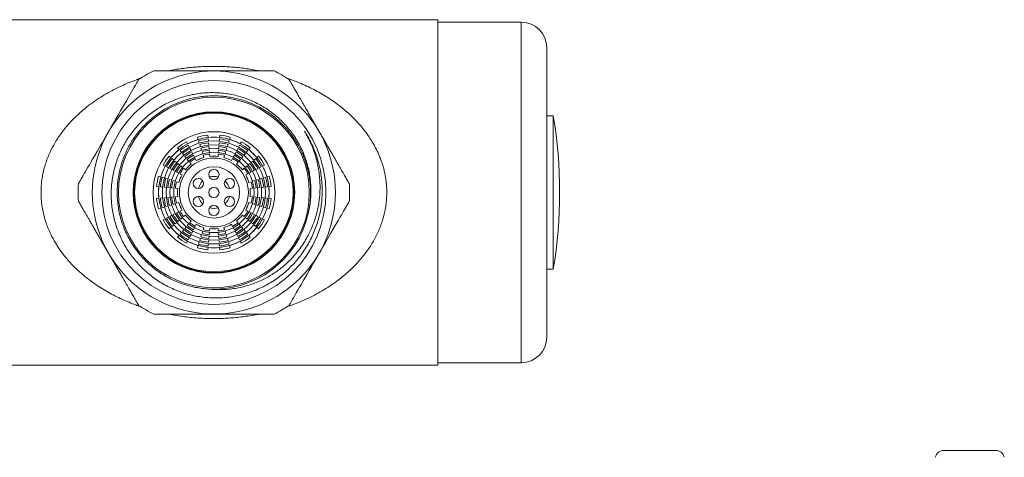
# Model space of a CAD drawing. Units: millimetres. Extents: x 65 to 231, y 40 to 197.
# Drawn here: x 144 to 220, y 163 to 197 of the extents above; entities that cross this region are included whole.
import ezdxf

# ---------------------------------------------------------------- set-up
doc = ezdxf.new("R2010")
doc.units = ezdxf.units.MM

msp = doc.modelspace()

# ---------------------------------------------------------------- linework, layer by layer
at = {"color": 7, "linetype": 'Continuous', "lineweight": 0}
for p, q in [((176.245, 196.796), (112.124, 196.796)), ((176.245, 196.796), (176.245, 169.796)), ((182.745, 196.596), (176.245, 196.596)), ((184.745, 171.996), (184.745, 194.596)), ((185.241, 189.296), (184.745, 189.296)), ((185.241, 183.296), (185.241, 189.296)), ((158.295, 187.591), (158.28, 187.772)), ((159.21, 187.772), (159.194, 187.591)), ((156.686, 187.092), (156.602, 187.253)), ((156.823, 186.83), (156.739, 186.991)), ((157.462, 187.609), (157.517, 187.436)), ((157.551, 187.327), (157.606, 187.154)), ((157.64, 187.046), (157.694, 186.872)), ((158.321, 187.296), (158.305, 187.477)), ((158.373, 186.708), (158.357, 186.889)), ((159.133, 186.889), (159.117, 186.708)), ((159.159, 187.183), (159.143, 187.002)), ((159.185, 187.477), (159.169, 187.296)), ((159.884, 187.154), (159.939, 187.327)), ((159.973, 187.436), (160.028, 187.609)), ((160.751, 186.991), (160.667, 186.83)), ((160.888, 187.253), (160.804, 187.092)), ((155.39, 186.015), (155.251, 186.132)), ((155.909, 186.79), (156.026, 186.651)), ((156.099, 186.564), (156.216, 186.424)), ((156.289, 186.337), (156.406, 186.198)), ((156.479, 186.111), (156.596, 185.972)), ((157.095, 186.305), (157.011, 186.467)), ((157.232, 186.043), (157.148, 186.205)), ((157.729, 186.764), (157.783, 186.59)), ((157.817, 186.482), (157.872, 186.308)), ((157.906, 186.2), (157.961, 186.027)), ((158.398, 186.413), (158.383, 186.594)), ((158.424, 186.119), (158.408, 186.3)), ((159.081, 186.3), (159.066, 186.119)), ((159.107, 186.594), (159.091, 186.413)), ((159.529, 186.027), (159.583, 186.2)), ((159.618, 186.308), (159.672, 186.482)), ((159.707, 186.59), (159.761, 186.764)), ((160.342, 186.205), (160.258, 186.043)), ((160.478, 186.467), (160.394, 186.305)), ((160.615, 186.729), (160.531, 186.568)), ((160.894, 185.972), (161.011, 186.111)), ((161.274, 186.424), (161.391, 186.564)), ((161.464, 186.651), (161.581, 186.79)), ((162.239, 186.132), (162.1, 186.015)), ((154.788, 185.439), (154.949, 185.355)), ((155.617, 185.825), (155.477, 185.942)), ((156.069, 185.445), (155.93, 185.562)), ((156.296, 185.255), (156.156, 185.372)), ((156.669, 185.884), (156.786, 185.745)), ((156.859, 185.658), (156.976, 185.519)), ((157.368, 185.781), (157.284, 185.942)), ((160.205, 185.942), (160.121, 185.781)), ((160.514, 185.519), (160.631, 185.658)), ((160.704, 185.745), (160.821, 185.884)), ((161.333, 185.372), (161.194, 185.255)), ((161.56, 185.562), (161.42, 185.445)), ((161.786, 185.752), (161.647, 185.635)), ((162.013, 185.942), (161.873, 185.825)), ((162.541, 185.355), (162.702, 185.439)), ((154.605, 184.524), (154.432, 184.579)), ((155.05, 185.302), (155.211, 185.218)), ((155.312, 185.166), (155.473, 185.082)), ((155.574, 185.029), (155.735, 184.945)), ((155.836, 184.893), (155.998, 184.809)), ((156.098, 184.757), (156.26, 184.673)), ((156.522, 185.065), (156.383, 185.182)), ((161.107, 185.182), (160.968, 185.065)), ((161.23, 184.673), (161.391, 184.757)), ((161.492, 184.809), (161.653, 184.893)), ((161.754, 184.945), (161.916, 185.029)), ((162.279, 185.218), (162.44, 185.302)), ((163.058, 184.579), (162.885, 184.524)), ((154.887, 184.435), (154.713, 184.49)), ((155.451, 184.258), (155.277, 184.312)), ((155.732, 184.169), (155.559, 184.223)), ((156.014, 184.08), (155.841, 184.135)), ((161.649, 184.135), (161.476, 184.08)), ((161.931, 184.223), (161.757, 184.169)), ((162.213, 184.312), (162.039, 184.258)), ((162.494, 184.401), (162.321, 184.346)), ((162.776, 184.49), (162.603, 184.435)), ((154.269, 183.761), (154.45, 183.746)), ((154.563, 183.736), (154.745, 183.72)), ((154.858, 183.71), (155.039, 183.694)), ((155.152, 183.684), (155.333, 183.668)), ((155.447, 183.658), (155.628, 183.642)), ((155.741, 183.633), (155.922, 183.617)), ((161.568, 183.617), (161.749, 183.633)), ((161.862, 183.642), (162.043, 183.658)), ((162.156, 183.668), (162.338, 183.684)), ((162.745, 183.72), (162.926, 183.736)), ((163.04, 183.746), (163.221, 183.761)), ((185.241, 177.296), (185.241, 183.296)), ((154.45, 182.846), (154.269, 182.831)), ((154.745, 182.872), (154.563, 182.856)), ((154.995, 182.191), (155.169, 182.245)), ((155.333, 182.924), (155.152, 182.908)), ((155.277, 182.28), (155.451, 182.334)), ((155.628, 182.949), (155.447, 182.934)), ((155.559, 182.369), (155.732, 182.423)), ((155.922, 182.975), (155.741, 182.959)), ((155.841, 182.457), (156.014, 182.512)), ((161.476, 182.512), (161.649, 182.457)), ((161.749, 182.959), (161.568, 182.975)), ((161.757, 182.423), (161.931, 182.369)), ((162.043, 182.934), (161.862, 182.949)), ((162.039, 182.334), (162.213, 182.28)), ((162.338, 182.908), (162.156, 182.924)), ((162.632, 182.882), (162.451, 182.898)), ((162.926, 182.856), (162.745, 182.872)), ((163.221, 182.831), (163.04, 182.846)), ((154.432, 182.013), (154.605, 182.068)), ((154.713, 182.102), (154.887, 182.157)), ((155.735, 181.647), (155.574, 181.563)), ((155.998, 181.783), (155.836, 181.699)), ((156.26, 181.919), (156.098, 181.835)), ((156.383, 181.41), (156.522, 181.527)), ((160.968, 181.527), (161.107, 181.41)), ((161.391, 181.835), (161.23, 181.919)), ((161.653, 181.699), (161.492, 181.783)), ((161.916, 181.563), (161.754, 181.647)), ((162.178, 181.426), (162.016, 181.51)), ((162.603, 182.157), (162.776, 182.102)), ((162.885, 182.068), (163.058, 182.013)), ((154.949, 181.237), (154.788, 181.153)), ((155.211, 181.374), (155.05, 181.29)), ((155.477, 180.65), (155.617, 180.767)), ((155.704, 180.84), (155.843, 180.957)), ((155.93, 181.03), (156.069, 181.147)), ((156.156, 181.22), (156.296, 181.337)), ((156.786, 180.847), (156.669, 180.707)), ((156.976, 181.073), (156.859, 180.934)), ((157.284, 180.65), (157.368, 180.811)), ((160.121, 180.811), (160.205, 180.65)), ((160.631, 180.934), (160.514, 181.073)), ((160.821, 180.707), (160.704, 180.847)), ((161.194, 181.337), (161.333, 181.22)), ((161.42, 181.147), (161.56, 181.03)), ((161.873, 180.767), (162.013, 180.65)), ((162.44, 181.29), (162.279, 181.374)), ((162.702, 181.153), (162.541, 181.237)), ((155.251, 180.46), (155.39, 180.577)), ((156.026, 179.941), (155.909, 179.802)), ((156.216, 180.168), (156.099, 180.028)), ((156.596, 180.62), (156.479, 180.481)), ((156.875, 179.863), (156.959, 180.024)), ((157.011, 180.125), (157.095, 180.287)), ((157.148, 180.387), (157.232, 180.549)), ((157.783, 180.002), (157.729, 179.828)), ((157.872, 180.284), (157.817, 180.11)), ((157.961, 180.565), (157.906, 180.392)), ((158.383, 179.998), (158.398, 180.179)), ((158.408, 180.292), (158.424, 180.473)), ((159.066, 180.473), (159.081, 180.292)), ((159.091, 180.179), (159.107, 179.998)), ((159.583, 180.392), (159.529, 180.565)), ((159.672, 180.11), (159.618, 180.284)), ((159.761, 179.828), (159.707, 180.002)), ((160.258, 180.549), (160.342, 180.387)), ((160.394, 180.287), (160.478, 180.125)), ((161.011, 180.481), (160.894, 180.62)), ((161.201, 180.255), (161.084, 180.394)), ((161.391, 180.028), (161.274, 180.168)), ((161.581, 179.802), (161.464, 179.941)), ((162.1, 180.577), (162.239, 180.46)), ((156.602, 179.339), (156.686, 179.5)), ((156.739, 179.601), (156.823, 179.762)), ((157.517, 179.156), (157.462, 178.983)), ((157.606, 179.438), (157.551, 179.265)), ((158.305, 179.114), (158.321, 179.296)), ((158.331, 179.409), (158.347, 179.59)), ((158.357, 179.703), (158.373, 179.884)), ((159.117, 179.884), (159.133, 179.703)), ((159.169, 179.296), (159.185, 179.114)), ((159.85, 179.546), (159.795, 179.72)), ((159.939, 179.265), (159.884, 179.438)), ((160.028, 178.983), (159.973, 179.156)), ((160.667, 179.762), (160.751, 179.601)), ((160.804, 179.5), (160.888, 179.339)), ((158.28, 178.82), (158.295, 179.001)), ((159.194, 179.001), (159.21, 178.82)), ((184.745, 177.296), (185.241, 177.296)), ((163.444, 173.796), (154.043, 173.796)), ((176.245, 169.996), (182.745, 169.996)), ((112.124, 169.796), (176.245, 169.796)), ((215.768, 163.148), (219.787, 163.148))]:
    msp.add_line(p, q, dxfattribs=at)
at = {"color": 8, "linetype": 'Continuous', "lineweight": 0}
msp.add_line((182.745, 169.996), (182.745, 196.596), dxfattribs=at)
at = {"color": 7, "linetype": 'Continuous', "lineweight": 0, "flags": 128}
for points in [[(148.168, 183.977), (148.172, 183.984), (148.187, 184.01), (148.211, 184.051), (148.244, 184.107), (148.285, 184.178), (148.334, 184.264), (148.393, 184.365), (148.461, 184.485), (148.539, 184.619), (148.626, 184.769), (148.714, 184.921), (148.809, 185.086), (148.911, 185.263), (149.024, 185.459), (149.144, 185.666), (149.27, 185.885), (149.445, 186.188), (149.629, 186.507), (149.761, 186.736), (149.897, 186.971), (150.035, 187.211), (150.217, 187.526), (150.401, 187.845), (150.592, 188.176), (150.783, 188.505), (150.955, 188.803), (151.124, 189.096), (151.293, 189.39), (151.457, 189.674), (151.615, 189.947), (151.766, 190.208), (151.912, 190.461), (152.049, 190.698), (152.184, 190.933), (152.308, 191.147), (152.423, 191.346), (152.525, 191.524), (152.621, 191.689), (152.701, 191.829), (152.768, 191.943), (152.817, 192.029), (152.84, 192.068), (152.856, 192.096), (152.865, 192.113), (152.869, 192.118), (152.869, 192.118)], [(158.347, 187.002), (158.334, 187.146), (158.331, 187.183)], [(159.795, 186.872), (159.839, 187.01), (159.85, 187.046)], [(156.959, 186.568), (156.892, 186.696), (156.875, 186.729)], [(161.084, 186.198), (161.177, 186.309), (161.201, 186.337)], [(155.843, 185.635), (155.732, 185.728), (155.704, 185.752)], [(162.016, 185.082), (162.144, 185.149), (162.178, 185.166)], [(155.169, 184.346), (155.031, 184.39), (154.995, 184.401)], [(162.451, 183.694), (162.595, 183.707), (162.632, 183.71)], [(155.039, 182.898), (154.895, 182.885), (154.858, 182.882)], [(162.321, 182.245), (162.459, 182.202), (162.494, 182.191)], [(169.322, 182.615), (169.317, 182.608), (169.303, 182.582), (169.279, 182.541), (169.246, 182.485), (169.205, 182.414), (169.155, 182.328), (169.097, 182.227), (169.028, 182.107), (168.951, 181.973), (168.864, 181.823), (168.776, 181.671), (168.681, 181.506), (168.579, 181.329), (168.466, 181.133), (168.346, 180.926), (168.22, 180.707), (168.045, 180.404), (167.861, 180.085), (167.728, 179.856), (167.593, 179.621), (167.454, 179.381), (167.273, 179.066), (167.088, 178.747), (166.897, 178.416), (166.707, 178.087), (166.535, 177.789), (166.366, 177.496), (166.196, 177.202), (166.032, 176.918), (165.875, 176.645), (165.724, 176.384), (165.578, 176.131), (165.441, 175.894), (165.306, 175.659), (165.182, 175.445), (165.067, 175.246), (164.964, 175.068), (164.869, 174.903), (164.788, 174.763), (164.722, 174.649), (164.672, 174.563), (164.65, 174.524), (164.634, 174.496), (164.624, 174.479), (164.621, 174.474), (164.621, 174.474)], [(155.473, 181.51), (155.345, 181.443), (155.312, 181.426)], [(161.647, 180.957), (161.757, 180.864), (161.786, 180.84)], [(156.406, 180.394), (156.313, 180.283), (156.289, 180.255)], [(160.531, 180.024), (160.597, 179.896), (160.615, 179.863)], [(157.694, 179.72), (157.651, 179.582), (157.64, 179.546)], [(159.143, 179.59), (159.155, 179.446), (159.159, 179.409)]]:
    msp.add_lwpolyline(points, dxfattribs=at)
at = {"color": 7, "linetype": 'Continuous', "lineweight": 0}
for centre, radius in [((158.745, 183.296), 9.493), ((158.745, 183.296), 8.75), ((158.745, 183.296), 7.45), ((158.745, 183.296), 6.308), ((158.745, 183.296), 6.25), ((158.745, 183.296), 6.192), ((158.745, 183.296), 4.75), ((158.745, 183.296), 4.318), ((158.745, 183.296), 4.023), ((158.745, 183.296), 3.727), ((158.745, 183.296), 3.432), ((158.745, 183.296), 3.136), ((158.745, 183.296), 2.692), ((158.745, 183.296), 2.009), ((158.745, 184.696), 0.4), ((157.532, 183.996), 0.4), ((159.957, 183.996), 0.4), ((158.745, 183.296), 0.4), ((157.532, 182.596), 0.4), ((158.745, 181.896), 0.4), ((159.957, 182.596), 0.4)]:
    msp.add_circle(centre, radius, dxfattribs=at)
for centre, radius, start, end in [((182.745, 194.596), 2, 0, 90), ((158.745, 183.296), 10.6, 116.33361, 123.66647), ((158.745, 183.296), 10.6, 56.33351, 63.68219), ((149.745, 183.296), 36, 350.40593, 9.59407), ((158.745, 183.296), 4.5, 95.93598, 106.56402), ((158.745, 183.296), 4.32, 84.02502, 95.97498), ((158.745, 183.296), 4.5, 73.43598, 84.06402), ((158.745, 183.296), 4.5, 118.43598, 129.06402), ((158.745, 183.296), 4.205, 118.50176, 128.99824), ((158.745, 183.296), 4.32, 106.52502, 118.47498), ((158.745, 183.296), 4.205, 96.00176, 106.49824), ((158.745, 183.296), 3.909, 96.07748, 106.42252), ((158.745, 183.296), 3.614, 96.16559, 106.33441), ((158.745, 183.296), 3.614, 73.66559, 83.83441), ((158.745, 183.296), 3.909, 73.57748, 83.92252), ((158.745, 183.296), 4.205, 73.50176, 83.99824), ((158.745, 183.296), 4.32, 61.52502, 73.47498), ((158.745, 183.296), 4.205, 51.00176, 61.49824), ((158.745, 183.296), 4.5, 50.93598, 61.56402), ((158.745, 183.296), 4.5, 140.93598, 151.56402), ((158.745, 183.296), 4.32, 129.02502, 140.97498), ((158.745, 183.296), 3.909, 118.57748, 128.92252), ((158.745, 183.296), 3.614, 118.66559, 128.83441), ((158.745, 183.296), 3.318, 118.76939, 128.73061), ((158.745, 183.296), 3.318, 96.26939, 106.23061), ((158.745, 183.296), 3.023, 96.39349, 106.10651), ((158.745, 183.296), 2.841, 83.51731, 96.48269), ((158.745, 183.296), 3.023, 73.89349, 83.60651), ((158.745, 183.296), 3.318, 73.76939, 83.73061), ((158.745, 183.296), 3.318, 51.26939, 61.23061), ((158.745, 183.296), 3.614, 51.16559, 61.33441), ((158.745, 183.296), 3.909, 51.07748, 61.42252), ((158.745, 183.296), 4.32, 39.02502, 50.97498), ((158.745, 183.296), 4.5, 28.43598, 39.06402), ((158.745, 183.296), 4.32, 151.52502, 163.47498), ((158.745, 183.296), 4.205, 141.00176, 151.49824), ((158.745, 183.296), 3.909, 141.07748, 151.42252), ((158.745, 183.296), 3.614, 141.16559, 151.33441), ((158.745, 183.296), 3.318, 141.26939, 151.23061), ((158.745, 183.296), 2.841, 128.51731, 141.48269), ((158.745, 183.296), 3.023, 118.89349, 128.60651), ((158.745, 183.296), 2.841, 106.01731, 118.98269), ((158.745, 183.296), 2.841, 61.01731, 73.98269), ((158.745, 183.296), 3.023, 51.39349, 61.10651), ((158.745, 183.296), 2.841, 38.51731, 51.48269), ((158.745, 183.296), 3.318, 28.76939, 38.73061), ((158.745, 183.296), 3.614, 28.66559, 38.83441), ((158.745, 183.296), 3.909, 28.57748, 38.92252), ((158.745, 183.296), 4.205, 28.50176, 38.99824), ((158.745, 183.296), 4.32, 16.52502, 28.47498), ((158.745, 183.296), 4.5, 163.43598, 174.06402), ((158.745, 183.296), 2.841, 151.01731, 163.98269), ((158.745, 183.296), 3.023, 141.39349, 151.10651), ((158.745, 183.296), 1.25, 73.8866, 106.1134), ((158.745, 183.296), 3.023, 28.89349, 38.60651), ((158.745, 183.296), 2.841, 16.01731, 28.98269), ((158.745, 183.296), 4.5, 5.93598, 16.56402), ((158.745, 183.296), 10.6, 176.31784, 183.68215), ((158.745, 183.296), 4.205, 163.50176, 173.99824), ((158.745, 183.296), 3.909, 163.57748, 173.92252), ((158.745, 183.296), 3.614, 163.66559, 173.83441), ((158.745, 183.296), 3.318, 163.76939, 173.73061), ((158.745, 183.296), 3.023, 163.89349, 173.60651), ((158.745, 183.296), 1.25, 133.8866, 166.1134), ((158.745, 183.296), 1.25, 13.8866, 46.1134), ((158.745, 183.296), 3.023, 6.39349, 16.10651), ((158.745, 183.296), 3.318, 6.26939, 16.23061), ((158.745, 183.296), 3.614, 6.16559, 16.33441), ((158.745, 183.296), 3.909, 6.07748, 16.42252), ((158.745, 183.296), 4.205, 6.00176, 16.49824), ((158.745, 183.296), 10.6, 356.31808, 3.68227), ((158.745, 183.296), 4.32, 174.02502, 185.97498), ((158.745, 183.296), 2.841, 173.51731, 186.48269), ((158.745, 183.296), 2.841, 353.51731, 6.48269), ((158.745, 183.296), 4.32, 354.02502, 5.97498), ((158.745, 183.296), 4.5, 185.93598, 196.56402), ((158.745, 183.296), 4.205, 186.00176, 196.49824), ((158.745, 183.296), 3.909, 186.07748, 196.42252), ((158.745, 183.296), 3.614, 186.16559, 196.33441), ((158.745, 183.296), 3.318, 186.26939, 196.23061), ((158.745, 183.296), 3.023, 186.39349, 196.10651), ((158.745, 183.296), 2.841, 196.01731, 208.98269), ((158.745, 183.296), 1.25, 193.8866, 226.1134), ((158.745, 183.296), 1.25, 313.8866, 346.1134), ((158.745, 183.296), 2.841, 331.01731, 343.98269), ((158.745, 183.296), 3.023, 343.89349, 353.60651), ((158.745, 183.296), 3.318, 343.76939, 353.73061), ((158.745, 183.296), 3.614, 343.66559, 353.83441), ((158.745, 183.296), 3.909, 343.57748, 353.92252), ((158.745, 183.296), 4.205, 343.50176, 353.99824), ((158.745, 183.296), 4.5, 343.43598, 354.06402), ((158.745, 183.296), 4.32, 196.52502, 208.47498), ((158.745, 183.296), 3.614, 208.66559, 218.83441), ((158.745, 183.296), 3.318, 208.76939, 218.73061), ((158.745, 183.296), 3.023, 208.89349, 218.60651), ((158.745, 183.296), 2.841, 218.51731, 231.48269), ((158.745, 183.296), 7.55, 265.91678, 347.49246), ((158.745, 183.296), 1.25, 253.8866, 286.1134), ((158.745, 183.296), 2.841, 308.51731, 321.48269), ((158.745, 183.296), 3.023, 321.39349, 331.10651), ((158.745, 183.296), 3.318, 321.26939, 331.23061), ((158.745, 183.296), 3.614, 321.16559, 331.33441), ((158.745, 183.296), 4.32, 331.52502, 343.47498), ((158.745, 183.296), 4.5, 208.43598, 219.06402), ((158.745, 183.296), 4.205, 208.50176, 218.99824), ((158.745, 183.296), 3.909, 208.57748, 218.92252), ((158.745, 183.296), 3.318, 231.26939, 241.23061), ((158.745, 183.296), 3.023, 231.39349, 241.10651), ((158.745, 183.296), 2.841, 241.01731, 253.98269), ((158.745, 183.296), 2.841, 286.01731, 298.98269), ((158.745, 183.296), 3.023, 298.89349, 308.60651), ((158.745, 183.296), 3.318, 298.76939, 308.73061), ((158.745, 183.296), 3.909, 321.07748, 331.42252), ((158.745, 183.296), 4.205, 321.00176, 331.49824), ((158.745, 183.296), 4.5, 320.93598, 331.56402), ((158.745, 183.296), 4.32, 219.02502, 230.97498), ((158.745, 183.296), 4.205, 231.00176, 241.49824), ((158.745, 183.296), 3.909, 231.07748, 241.42252), ((158.745, 183.296), 3.614, 231.16559, 241.33441), ((158.745, 183.296), 3.318, 253.76939, 263.73061), ((158.745, 183.296), 3.023, 253.89349, 263.60651), ((158.745, 183.296), 2.841, 263.51731, 276.48269), ((158.745, 183.296), 3.023, 276.39349, 286.10651), ((158.745, 183.296), 3.318, 276.26939, 286.23061), ((158.745, 183.296), 3.614, 298.66559, 308.83441), ((158.745, 183.296), 3.909, 298.57748, 308.92252), ((158.745, 183.296), 4.205, 298.50176, 308.99824), ((158.745, 183.296), 4.32, 309.02502, 320.97498), ((158.745, 183.296), 4.5, 230.93598, 241.56402), ((158.745, 183.296), 4.32, 241.52502, 253.47498), ((158.745, 183.296), 4.205, 253.50176, 263.99824), ((158.745, 183.296), 3.909, 253.57748, 263.92252), ((158.745, 183.296), 3.614, 253.66559, 263.83441), ((158.745, 183.296), 3.614, 276.16559, 286.33441), ((158.745, 183.296), 3.909, 276.07748, 286.42252), ((158.745, 183.296), 4.205, 276.00176, 286.49824), ((158.745, 183.296), 4.32, 286.52502, 298.47498), ((158.745, 183.296), 4.5, 298.43598, 309.06402), ((158.745, 183.296), 4.5, 253.43598, 264.06402), ((158.745, 183.296), 4.32, 264.02502, 275.97498), ((158.745, 183.296), 4.5, 275.93598, 286.56402), ((158.745, 183.296), 10.6, 236.3337, 243.6665), ((158.745, 183.296), 10.6, 296.31775, 303.66642), ((182.745, 171.996), 2, 270, 0), ((215.768, 162.448), 0.7, 90, 167.19573), ((219.787, 162.448), 0.7, 12.80427, 90)]:
    msp.add_arc(centre, radius, start, end, dxfattribs=at)
at = {"color": 8, "linetype": 'Continuous', "lineweight": 0}
for points, knots in [([(155.177, 192.796), (155.365, 192.832), (155.713, 192.899), (156.231, 192.977), (156.725, 193.039), (157.224, 193.087), (157.728, 193.122), (158.236, 193.143), (158.575, 193.146), (158.745, 193.147)], [0, 0, 0, 0, 0.161243, 0.30008, 0.438964, 0.577798, 0.718514, 0.859286, 1, 1, 1, 1]), ([(158.745, 193.147), (158.807, 193.147), (159.047, 193.146), (159.463, 193.136), (159.993, 193.108), (160.523, 193.064), (161.053, 193.005), (161.582, 192.929), (162, 192.86), (162.238, 192.81), (162.305, 192.796)], [0, 0, 0, 0, 0.051862, 0.199145, 0.346493, 0.49378, 0.643324, 0.792932, 0.942483, 1, 1, 1, 1]), ([(153.017, 174.377), (152.893, 174.42), (152.589, 174.524), (152.104, 174.716), (151.561, 174.951), (151.016, 175.214), (150.482, 175.501), (149.959, 175.811), (149.448, 176.147), (149, 176.474), (148.609, 176.785), (148.272, 177.076), (147.945, 177.381), (147.628, 177.702), (147.323, 178.039), (147.054, 178.365), (146.819, 178.676), (146.614, 178.969), (146.419, 179.273), (146.22, 179.614), (146.021, 179.994), (145.829, 180.417), (145.659, 180.859), (145.514, 181.318), (145.397, 181.794), (145.318, 182.243), (145.269, 182.662), (145.246, 183.049), (145.243, 183.44), (145.262, 183.835), (145.303, 184.233), (145.37, 184.656), (145.466, 185.092), (145.595, 185.539), (145.746, 185.967), (145.923, 186.389), (146.124, 186.802), (146.349, 187.206), (146.605, 187.614), (146.894, 188.022), (147.215, 188.428), (147.559, 188.818), (147.923, 189.191), (148.307, 189.549), (148.739, 189.916), (149.225, 190.288), (149.766, 190.659), (150.329, 191.005), (150.914, 191.326), (151.518, 191.623), (152.118, 191.883), (152.622, 192.081), (152.923, 192.182), (153.029, 192.218)], [0, 0, 0, 0, 0.015681, 0.038083, 0.062372, 0.086669, 0.110957, 0.135632, 0.160317, 0.184989, 0.202929, 0.220874, 0.238813, 0.257004, 0.275202, 0.293391, 0.307561, 0.321731, 0.335991, 0.350251, 0.368328, 0.386419, 0.404492, 0.423283, 0.442098, 0.460885, 0.475612, 0.490353, 0.50508, 0.520321, 0.535578, 0.55082, 0.569359, 0.586903, 0.604467, 0.622014, 0.640164, 0.658329, 0.676483, 0.697102, 0.717738, 0.738361, 0.759462, 0.780575, 0.801679, 0.828182, 0.854702, 0.881209, 0.908252, 0.935309, 0.962353, 0.986673, 1, 1, 1, 1]), ([(164.458, 192.219), (164.518, 192.199), (164.787, 192.111), (165.252, 191.931), (165.841, 191.682), (166.404, 191.413), (166.942, 191.128), (167.469, 190.819), (167.984, 190.485), (168.484, 190.124), (168.935, 189.764), (169.339, 189.407), (169.699, 189.06), (170.045, 188.692), (170.376, 188.304), (170.69, 187.894), (170.984, 187.463), (171.255, 187.01), (171.475, 186.585), (171.649, 186.198), (171.784, 185.855), (171.905, 185.503), (172.01, 185.14), (172.097, 184.768), (172.158, 184.426), (172.2, 184.116), (172.229, 183.812), (172.246, 183.476), (172.246, 183.111), (172.227, 182.743), (172.189, 182.373), (172.131, 182.003), (172.061, 181.664), (171.983, 181.357), (171.885, 181.025), (171.751, 180.645), (171.575, 180.221), (171.374, 179.805), (171.149, 179.4), (170.901, 179.004), (170.62, 178.603), (170.305, 178.2), (169.953, 177.798), (169.579, 177.412), (169.185, 177.045), (168.772, 176.694), (168.306, 176.335), (167.784, 175.972), (167.203, 175.611), (166.6, 175.278), (165.974, 174.97), (165.328, 174.69), (164.821, 174.493), (164.527, 174.396), (164.459, 174.373)], [0, 0, 0, 0, 0.00747, 0.033523, 0.059563, 0.084053, 0.108552, 0.133041, 0.157947, 0.182866, 0.207769, 0.227866, 0.247972, 0.268067, 0.288584, 0.309114, 0.329626, 0.350485, 0.371429, 0.385701, 0.399982, 0.414252, 0.428889, 0.443536, 0.458171, 0.468712, 0.479272, 0.493153, 0.507046, 0.520926, 0.535233, 0.549552, 0.56386, 0.574927, 0.586013, 0.603816, 0.621638, 0.639445, 0.657821, 0.676213, 0.694593, 0.715955, 0.737334, 0.758701, 0.780541, 0.802393, 0.824236, 0.851812, 0.879407, 0.906986, 0.935138, 0.963306, 0.991459, 1, 1, 1, 1]), ([(162.309, 173.796), (162.161, 173.767), (161.819, 173.7), (161.291, 173.619), (160.728, 173.549), (160.173, 173.497), (159.615, 173.462), (159.036, 173.444), (158.439, 173.444), (157.826, 173.464), (157.21, 173.505), (156.594, 173.567), (155.979, 173.651), (155.508, 173.728), (155.245, 173.783), (155.182, 173.796)], [0, 0, 0, 0, 0.063998, 0.147229, 0.224496, 0.301762, 0.379605, 0.457448, 0.542427, 0.627456, 0.712437, 0.799193, 0.886, 0.972762, 1, 1, 1, 1])]:
    msp.add_open_spline(points, degree=3, knots=knots, dxfattribs=at)
at = {"color": 7, "linetype": 'Continuous', "lineweight": 0}
for points, knots in [([(154.043, 192.796), (154.046, 192.796), (154.054, 192.796), (154.107, 192.796), (154.177, 192.796), (154.257, 192.796), (154.352, 192.796), (154.464, 192.796), (154.592, 192.796), (154.736, 192.796), (154.9, 192.796), (155.081, 192.796), (155.273, 192.796), (155.475, 192.796), (155.685, 192.796), (155.909, 192.796), (156.149, 192.796), (156.403, 192.796), (156.695, 192.796), (157.027, 192.796), (157.363, 192.796), (157.669, 192.796), (157.939, 192.796), (158.24, 192.796), (158.573, 192.796), (158.938, 192.796), (159.305, 192.796), (159.665, 192.796), (160.009, 192.796), (160.341, 192.796), (160.664, 192.796), (160.98, 192.796), (161.284, 192.796), (161.575, 192.796), (161.85, 192.796), (162.113, 192.796), (162.36, 192.796), (162.59, 192.796), (162.795, 192.796), (162.979, 192.796), (163.136, 192.796), (163.266, 192.796), (163.363, 192.796), (163.424, 192.796), (163.45, 192.796), (163.445, 192.796), (163.444, 192.796)], [0, 0, 0, 0, 0.03009, 0.06018, 0.080805, 0.101446, 0.12207, 0.142136, 0.162217, 0.182282, 0.202986, 0.223709, 0.244411, 0.263519, 0.282644, 0.30175, 0.321546, 0.341363, 0.361157, 0.386867, 0.412576, 0.430331, 0.448104, 0.465858, 0.488992, 0.512125, 0.535983, 0.559842, 0.582187, 0.604533, 0.627473, 0.650413, 0.673836, 0.69726, 0.721251, 0.745244, 0.770915, 0.796587, 0.822877, 0.849167, 0.87737, 0.905575, 0.934496, 0.963418, 0.993518, 1, 1, 1, 1]), ([(164.621, 192.118), (164.623, 192.115), (164.627, 192.109), (164.653, 192.062), (164.688, 192.002), (164.728, 191.933), (164.776, 191.85), (164.832, 191.753), (164.895, 191.643), (164.968, 191.517), (165.049, 191.376), (165.14, 191.219), (165.236, 191.052), (165.337, 190.878), (165.442, 190.696), (165.554, 190.502), (165.674, 190.294), (165.801, 190.074), (165.947, 189.821), (166.113, 189.533), (166.281, 189.242), (166.434, 188.978), (166.569, 188.744), (166.72, 188.483), (166.886, 188.195), (167.069, 187.879), (167.252, 187.561), (167.432, 187.25), (167.604, 186.951), (167.77, 186.664), (167.932, 186.384), (168.09, 186.11), (168.241, 185.847), (168.387, 185.595), (168.525, 185.357), (168.656, 185.129), (168.78, 184.915), (168.895, 184.716), (168.997, 184.538), (169.089, 184.379), (169.168, 184.243), (169.233, 184.131), (169.281, 184.047), (169.311, 183.994), (169.325, 183.971), (169.322, 183.976), (169.322, 183.977)], [0, 0, 0, 0, 0.03009, 0.06018, 0.080805, 0.101446, 0.122071, 0.142136, 0.162218, 0.182282, 0.202986, 0.223709, 0.244411, 0.263519, 0.282644, 0.301751, 0.321547, 0.341363, 0.361157, 0.386868, 0.412576, 0.430331, 0.448105, 0.465859, 0.488992, 0.512125, 0.535984, 0.559842, 0.582188, 0.604534, 0.627473, 0.650414, 0.673837, 0.697261, 0.721252, 0.745245, 0.770916, 0.796588, 0.822878, 0.849168, 0.877372, 0.905576, 0.934497, 0.963419, 0.993519, 1, 1, 1, 1]), ([(166.116, 181.661), (166.152, 181.826), (166.225, 182.156), (166.291, 182.66), (166.326, 183.168), (166.327, 183.676), (166.295, 184.182), (166.228, 184.685), (166.127, 185.183), (165.994, 185.673), (165.829, 186.154), (165.632, 186.624), (165.402, 187.082), (165.14, 187.526), (164.849, 187.952), (164.53, 188.357), (164.185, 188.739), (163.815, 189.097), (163.421, 189.43), (163.006, 189.736), (162.573, 190.014), (162.12, 190.264), (161.649, 190.483), (161.161, 190.671), (160.66, 190.827), (160.152, 190.948), (159.637, 191.035), (159.117, 191.086), (158.594, 191.102), (158.071, 191.084), (157.551, 191.031), (157.035, 190.943), (156.524, 190.82), (156.02, 190.663), (155.528, 190.472), (155.049, 190.249), (154.587, 189.994), (154.142, 189.708), (153.717, 189.392), (153.313, 189.047), (152.933, 188.677), (152.578, 188.282), (152.252, 187.864), (151.952, 187.423), (151.683, 186.963), (151.444, 186.487), (151.238, 185.995), (151.065, 185.488), (150.926, 184.969), (150.822, 184.44), (150.753, 183.907), (150.721, 183.371), (150.725, 182.834), (150.765, 182.298), (150.841, 181.765), (150.951, 181.239), (151.096, 180.719), (151.278, 180.209), (151.494, 179.709), (151.744, 179.224), (152.025, 178.757), (152.337, 178.31), (152.679, 177.887), (153.049, 177.486), (153.445, 177.111), (153.864, 176.763), (154.307, 176.443), (154.771, 176.153), (155.256, 175.894), (155.758, 175.667), (156.273, 175.475), (156.8, 175.317), (157.337, 175.196), (157.883, 175.111), (158.434, 175.062), (158.987, 175.05), (159.539, 175.075), (160.088, 175.138), (160.634, 175.238), (161.172, 175.373), (161.7, 175.544), (162.216, 175.75), (162.719, 175.991), (163.206, 176.268), (163.674, 176.576), (164.12, 176.915), (164.542, 177.282), (164.938, 177.677), (165.306, 178.099), (165.647, 178.544), (165.957, 179.01), (166.236, 179.497), (166.483, 180.004), (166.696, 180.53), (166.873, 181.069), (167.014, 181.618), (167.118, 182.175), (167.183, 182.738), (167.21, 183.305), (167.199, 183.873), (167.151, 184.438), (167.066, 185), (166.942, 185.556), (166.78, 186.104), (166.582, 186.642), (166.349, 187.164), (166.097, 187.644), (165.91, 187.942), (165.824, 188.078)], [0, 0, 0, 0, 0.008871, 0.017772, 0.026684, 0.035586, 0.044458, 0.053326, 0.062223, 0.07113, 0.080028, 0.088896, 0.097897, 0.10693, 0.115973, 0.125005, 0.134007, 0.143005, 0.152032, 0.16107, 0.170097, 0.179095, 0.188226, 0.197389, 0.206562, 0.215724, 0.224855, 0.233984, 0.243144, 0.252314, 0.261475, 0.270604, 0.279818, 0.289063, 0.298319, 0.307564, 0.316778, 0.326038, 0.335329, 0.344632, 0.353924, 0.363184, 0.372482, 0.38181, 0.39115, 0.400478, 0.409776, 0.419166, 0.428589, 0.438022, 0.447444, 0.456835, 0.466221, 0.475638, 0.485067, 0.494484, 0.50387, 0.513386, 0.522935, 0.532495, 0.542043, 0.551559, 0.561077, 0.570627, 0.580188, 0.589738, 0.599256, 0.608855, 0.618487, 0.628129, 0.63776, 0.647359, 0.657008, 0.666689, 0.676382, 0.686064, 0.695713, 0.705396, 0.715111, 0.724836, 0.734551, 0.744234, 0.754013, 0.763825, 0.773649, 0.783461, 0.793241, 0.803016, 0.812823, 0.822642, 0.832449, 0.842225, 0.852126, 0.862061, 0.872007, 0.881942, 0.891843, 0.901749, 0.911689, 0.92164, 0.931581, 0.941488, 0.951472, 0.96149, 0.971519, 0.981536, 0.99152, 1, 1, 1, 1]), ([(158.207, 175.765), (158.036, 175.781), (157.692, 175.812), (157.18, 175.904), (156.672, 176.03), (156.172, 176.191), (155.687, 176.387), (155.219, 176.613), (154.772, 176.869), (154.346, 177.153), (153.936, 177.468), (153.544, 177.814), (153.172, 178.193), (152.825, 178.599), (152.506, 179.033), (152.218, 179.489), (151.963, 179.963), (151.744, 180.453), (151.56, 180.957), (151.411, 181.474), (151.3, 182.001), (151.227, 182.534), (151.192, 183.065), (151.195, 183.597), (151.234, 184.125), (151.311, 184.651), (151.425, 185.172), (151.576, 185.685), (151.754, 186.162), (151.952, 186.602), (152.163, 187.005), (152.397, 187.392), (152.653, 187.763), (152.928, 188.116), (153.238, 188.469), (153.588, 188.819), (153.983, 189.163), (154.404, 189.481), (154.828, 189.757), (155.247, 189.992), (155.656, 190.19), (156.077, 190.364), (156.508, 190.512), (156.945, 190.633), (157.413, 190.733), (157.909, 190.806), (158.431, 190.845), (158.953, 190.849), (159.448, 190.818), (159.918, 190.759), (160.361, 190.676), (160.8, 190.566), (161.234, 190.429), (161.659, 190.266), (162.098, 190.067), (162.546, 189.826), (162.997, 189.542), (163.424, 189.229), (163.804, 188.908), (164.141, 188.582), (164.442, 188.257), (164.724, 187.913), (164.988, 187.549), (165.231, 187.169), (165.465, 186.748), (165.684, 186.288), (165.879, 185.788), (166.037, 185.276), (166.159, 184.754), (166.244, 184.225), (166.291, 183.693), (166.3, 183.162), (166.271, 182.63), (166.21, 182.115), (166.139, 181.78), (166.105, 181.621)], [0, 0, 0, 0, 0.014038, 0.028199, 0.042451, 0.05676, 0.071092, 0.085156, 0.099176, 0.113119, 0.126954, 0.14143, 0.155797, 0.170314, 0.184977, 0.19975, 0.214329, 0.228942, 0.243551, 0.25812, 0.272874, 0.287512, 0.301998, 0.316363, 0.330871, 0.345263, 0.359764, 0.374339, 0.38895, 0.401349, 0.413726, 0.426058, 0.438323, 0.450501, 0.46257, 0.476677, 0.490912, 0.505292, 0.519784, 0.532143, 0.544534, 0.556936, 0.569327, 0.581683, 0.593982, 0.608376, 0.622627, 0.636736, 0.650955, 0.663138, 0.675407, 0.687743, 0.700121, 0.712521, 0.72492, 0.7395, 0.75401, 0.768416, 0.782683, 0.79466, 0.806679, 0.818814, 0.831045, 0.843352, 0.855713, 0.870319, 0.884933, 0.899518, 0.914037, 0.928715, 0.943252, 0.957627, 0.972082, 0.986695, 1, 1, 1, 1]), ([(165.824, 188.078), (165.916, 187.919), (166.1, 187.599), (166.336, 187.097), (166.541, 186.581), (166.712, 186.054), (166.847, 185.517), (166.946, 184.973), (167.01, 184.422), (167.038, 183.868), (167.03, 183.314), (166.986, 182.789), (166.913, 182.296), (166.817, 181.833), (166.694, 181.376), (166.545, 180.928), (166.37, 180.489), (166.16, 180.039), (165.91, 179.582), (165.615, 179.121), (165.289, 178.68), (164.936, 178.262), (164.576, 177.892), (164.216, 177.565), (163.86, 177.279), (163.488, 177.013), (163.101, 176.77), (162.702, 176.549), (162.269, 176.343), (161.803, 176.158), (161.302, 175.996), (160.791, 175.869), (160.273, 175.776), (159.754, 175.719), (159.235, 175.699), (158.72, 175.71), (158.378, 175.747), (158.207, 175.765)], [0, 0, 0, 0, 0.030668, 0.061434, 0.092234, 0.123001, 0.153669, 0.184341, 0.215114, 0.245919, 0.276687, 0.307355, 0.333484, 0.359702, 0.385965, 0.412229, 0.438447, 0.464576, 0.494854, 0.525236, 0.555652, 0.586034, 0.616312, 0.641569, 0.666913, 0.692301, 0.717687, 0.743028, 0.768283, 0.797396, 0.826609, 0.855856, 0.88507, 0.914183, 0.942779, 0.971407, 1, 1, 1, 1]), ([(152.869, 174.474), (152.867, 174.477), (152.863, 174.483), (152.837, 174.53), (152.801, 174.59), (152.762, 174.659), (152.714, 174.742), (152.658, 174.839), (152.594, 174.949), (152.522, 175.075), (152.44, 175.216), (152.35, 175.373), (152.253, 175.54), (152.152, 175.714), (152.048, 175.896), (151.936, 176.09), (151.816, 176.297), (151.689, 176.518), (151.543, 176.771), (151.376, 177.059), (151.208, 177.35), (151.056, 177.614), (150.921, 177.848), (150.77, 178.109), (150.604, 178.397), (150.421, 178.713), (150.237, 179.031), (150.058, 179.342), (149.886, 179.641), (149.72, 179.928), (149.558, 180.208), (149.4, 180.482), (149.248, 180.745), (149.103, 180.997), (148.965, 181.235), (148.833, 181.463), (148.71, 181.677), (148.595, 181.876), (148.493, 182.054), (148.401, 182.213), (148.322, 182.349), (148.257, 182.461), (148.209, 182.545), (148.178, 182.598), (148.165, 182.621), (148.168, 182.616), (148.168, 182.615)], [0, 0, 0, 0, 0.03009, 0.06018, 0.080805, 0.101446, 0.12207, 0.142136, 0.162217, 0.182282, 0.202986, 0.223708, 0.244411, 0.263519, 0.282644, 0.30175, 0.321546, 0.341363, 0.361157, 0.386867, 0.412576, 0.430331, 0.448104, 0.465858, 0.488992, 0.512125, 0.535983, 0.559842, 0.582187, 0.604533, 0.627472, 0.650413, 0.673836, 0.69726, 0.721251, 0.745244, 0.770915, 0.796587, 0.822877, 0.849167, 0.87737, 0.905574, 0.934496, 0.963418, 0.993517, 1, 1, 1, 1])]:
    msp.add_open_spline(points, degree=3, knots=knots, dxfattribs=at)

doc.saveas('drawing.dxf')
